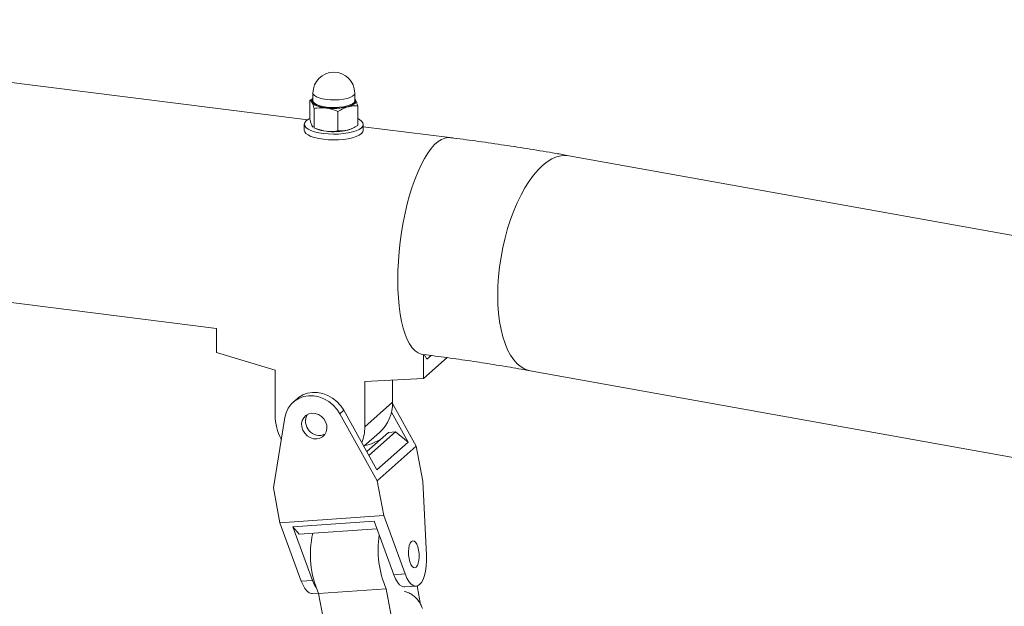
# Model space of a CAD drawing. Units: millimetres. Extents: x 0 to 42, y 0 to 29.8.
# Drawn here: x 30.5 to 31.3, y 27.1 to 27.6 of the extents above; entities that cross this region are included whole.
import ezdxf

# ---------------------------------------------------------------- set-up
doc = ezdxf.new("R2010")
doc.units = ezdxf.units.MM

msp = doc.modelspace()

# ---------------------------------------------------------------- linework, layer by layer
at = {"color": 7, "linetype": 'Continuous', "lineweight": 15}
for p, q in [((30.7661335, 27.5130962), (30.1199326, 27.5945098)), ((30.7703414, 27.5304995), (30.7678992, 27.5291414)), ((30.7678992, 27.5291414), (30.7678992, 27.5133167)), ((30.7703414, 27.5348071), (30.7703414, 27.528679)), ((30.8043414, 27.528679), (30.8043414, 27.5348071)), ((30.7712563, 27.5223042), (30.7712563, 27.5064795)), ((30.7906986, 27.5198547), (30.7906986, 27.50403)), ((30.8067836, 27.5242424), (30.8067836, 27.5084177)), ((30.7633414, 27.5093513), (30.7633414, 27.5046371)), ((30.7711421, 27.5065245), (30.7731112, 27.505677)), ((30.7712563, 27.5064795), (30.7711544, 27.5065505)), ((30.8015717, 27.505677), (30.8019682, 27.5058475)), ((30.8113414, 27.5046371), (30.8113414, 27.5093513)), ((30.8818928, 27.4985119), (30.8113414, 27.5074005)), ((31.4187185, 27.4046525), (30.9786765, 27.4837888)), ((30.1225964, 27.4149688), (30.6918404, 27.3432508)), ((30.6918404, 27.343253), (30.6918404, 27.3236479)), ((30.6918404, 27.3236479), (30.7395465, 27.3091519)), ((30.860215, 27.3024347), (30.860215, 27.3220394)), ((30.860215, 27.3024347), (30.8795263, 27.3194656)), ((30.8609037, 27.3219472), (30.8630435, 27.3181284)), ((30.8630435, 27.3181284), (30.8665487, 27.3212197)), ((30.7395465, 27.3091519), (30.7395465, 27.2723823)), ((30.9472062, 27.3087961), (31.3872482, 27.2296597)), ((30.8125089, 27.2999595), (30.860215, 27.3024347)), ((30.8125089, 27.2631899), (30.8125089, 27.2999595)), ((30.8351363, 27.2831454), (30.8351363, 27.3011335)), ((30.7574161, 27.2860391), (30.7542341, 27.2832328)), ((30.8125089, 27.2631899), (30.8351363, 27.2831454)), ((30.8351186, 27.2820028), (30.854414, 27.2473501)), ((30.7381173, 27.2133804), (30.7474178, 27.270641)), ((30.7954355, 27.2765826), (30.7922536, 27.2737763)), ((30.7922536, 27.2737763), (30.8225942, 27.2192876)), ((30.8224134, 27.2281335), (30.7954355, 27.2765826)), ((30.834224, 27.2750889), (30.8478692, 27.2505835)), ((30.8117475, 27.2472882), (30.8244512, 27.2584919)), ((30.8141399, 27.2429918), (30.8317826, 27.2585512)), ((30.8158695, 27.2398857), (30.8374865, 27.2589502)), ((30.8374865, 27.2589502), (30.8317826, 27.2585512)), ((30.8374865, 27.2589502), (30.8478692, 27.2505835)), ((30.8478692, 27.2505835), (30.8224134, 27.2281335)), ((30.854414, 27.2473501), (30.8225942, 27.2192876)), ((30.854414, 27.2473501), (30.8597686, 27.2189111)), ((30.8225942, 27.2192876), (30.8279488, 27.1908487)), ((30.8626486, 27.1586211), (30.8597686, 27.2189111)), ((30.7434718, 27.1849415), (30.7381173, 27.2133804)), ((30.8279488, 27.1908487), (30.7434718, 27.1849415)), ((30.8279488, 27.1908487), (30.845359, 27.1433731)), ((30.7434718, 27.1849415), (30.760882, 27.1374659)), ((30.7540639, 27.181739), (30.8201763, 27.1863621)), ((30.8361767, 27.1427312), (30.8201763, 27.1863621)), ((30.7540639, 27.181739), (30.7700643, 27.1381082)), ((30.7590637, 27.1757605), (30.7540639, 27.181739)), ((30.8224389, 27.1801926), (30.7590637, 27.1757605)), ((30.845359, 27.1433731), (30.8361767, 27.1427312)), ((30.7700643, 27.1381082), (30.760882, 27.1374659)), ((30.7697627, 27.1275329), (30.774747, 27.1278814)), ((30.830041, 27.1313332), (30.7749474, 27.1274802)), ((30.7749474, 27.1274802), (30.7859594, 27.068993)), ((30.830041, 27.1313332), (30.8410531, 27.0728459)), ((30.8450575, 27.1327982), (30.8542398, 27.1334406)), ((30.8580163, 27.1185059), (30.855171, 27.1336177))]:
    msp.add_line(p, q, dxfattribs=at)
at = {"color": 7, "linetype": 'Continuous', "lineweight": 15, "flags": 128}
for points in [[(30.7809775, 27.5225949), (30.7788341, 27.5229198), (30.7768365, 27.5233352), (30.7750185, 27.523834), (30.7734113, 27.5244075), (30.7720425, 27.5250461), (30.7709355, 27.5257388), (30.7701093, 27.5264737), (30.7695778, 27.5272383)], [(30.8043414, 27.5295919), (30.8045063, 27.5293435), (30.8048411, 27.5281685), (30.8044593, 27.5269951), (30.8033768, 27.5258713), (30.8016377, 27.5248432), (30.7993134, 27.5239528), (30.796499, 27.5232365), (30.7933097, 27.5227238), (30.789876, 27.5224356), (30.7863385, 27.5223837), (30.7828421, 27.5225702), (30.7795298, 27.5229875), (30.7765374, 27.5236185), (30.7739874, 27.5244374), (30.771984, 27.5254106), (30.7706094, 27.5264983), (30.7699198, 27.527656), (30.7699434, 27.5288363), (30.7703414, 27.5295919)], [(30.7703414, 27.528679), (30.7705646, 27.5277637), (30.7715022, 27.526621), (30.7731319, 27.5255683), (30.7753827, 27.5246515), (30.7781561, 27.5239107), (30.781331, 27.5233783), (30.7847685, 27.5230776), (30.7883186, 27.5230217), (30.7918259, 27.5232131), (30.7951372, 27.5236433), (30.7981078, 27.5242936), (30.8006079, 27.5251356), (30.8025281, 27.5261325), (30.8037846, 27.5272406), (30.8043225, 27.5284116), (30.8043414, 27.528679)], [(30.805105, 27.5291766), (30.8053326, 27.5283954), (30.8052523, 27.527611), (30.8048655, 27.5268368), (30.8041789, 27.5260861), (30.8032041, 27.5253717), (30.801958, 27.5247058), (30.8004618, 27.5240998), (30.7987411, 27.5235641)], [(30.8043414, 27.5301795), (30.8045736, 27.5299411), (30.805105, 27.5291766)], [(30.8067836, 27.5140417), (30.808272, 27.5132657), (30.8099933, 27.5119947), (30.8110263, 27.5106434), (30.8113396, 27.5092529), (30.8109238, 27.5078653), (30.8097914, 27.5065228), (30.8079768, 27.5052663), (30.8055353, 27.504134), (30.802541, 27.5031601), (30.7990848, 27.5023744), (30.7952718, 27.5018006), (30.7912179, 27.5014563), (30.7870462, 27.5013519), (30.7828834, 27.5014905), (30.7788561, 27.5018679), (30.7750867, 27.5024728), (30.7716895, 27.5032866), (30.768768, 27.5042847), (30.7664108, 27.5054368), (30.7646895, 27.5067078), (30.7636565, 27.5080591), (30.7633432, 27.5094497), (30.7637591, 27.5108373), (30.7648914, 27.5121797), (30.766706, 27.5134362), (30.7678991, 27.5140417)], [(30.8113414, 27.5046371), (30.8113396, 27.5045387), (30.8109238, 27.5031511), (30.8097914, 27.5018087), (30.8079768, 27.5005522), (30.8055353, 27.4994198), (30.802541, 27.498446), (30.7990848, 27.4976602), (30.7952718, 27.4970865), (30.7912179, 27.4967422), (30.7870462, 27.4966377), (30.7828834, 27.4967763), (30.7788561, 27.4971538), (30.7750867, 27.4977586), (30.7716895, 27.4985725), (30.768768, 27.4995706), (30.7664108, 27.5007226), (30.7646895, 27.5019936), (30.7636565, 27.5033449), (30.7633414, 27.5046371)], [(30.8015717, 27.505677), (30.8004618, 27.5052436), (30.7987411, 27.5047079)], [(30.7474178, 27.270641), (30.7484493, 27.2746484), (30.7501769, 27.2783254), (30.7525482, 27.2815602), (30.7554913, 27.284255), (30.7589173, 27.2863283), (30.7627221, 27.2877174), (30.7667909, 27.2883804), (30.7710002, 27.2882965), (30.7752224, 27.2874687), (30.77933, 27.2859221), (30.7831983, 27.2837035), (30.7867102, 27.2808801), (30.7897594, 27.2775374), (30.7922536, 27.2737763)], [(30.7954355, 27.2765826), (30.7929414, 27.2803436), (30.7898922, 27.2836864), (30.7863803, 27.2865097), (30.782512, 27.2887284), (30.7784044, 27.2902749), (30.7741822, 27.2911027), (30.7699729, 27.2911866), (30.7659041, 27.2905236), (30.7620993, 27.2891346), (30.7586732, 27.2870612), (30.7574161, 27.2860391)], [(30.761331, 27.2630267), (30.761167, 27.2657497), (30.7617026, 27.2683351), (30.7629011, 27.2706068), (30.7646809, 27.2724106), (30.7669208, 27.2736223), (30.7694682, 27.2741605), (30.7721493, 27.2739881), (30.7747815, 27.2731166), (30.7771853, 27.2716057), (30.7791972, 27.2695585), (30.7806797, 27.267114), (30.781532, 27.2644391), (30.781696, 27.2617161), (30.7811604, 27.2591307), (30.7799619, 27.256859), (30.7781821, 27.2550552), (30.7759422, 27.2538431), (30.7733949, 27.2533053), (30.7707137, 27.2534777), (30.7680815, 27.2543492), (30.7656777, 27.2558601), (30.7636658, 27.2579073), (30.7621833, 27.2603518), (30.761331, 27.2630267)], [(30.848537, 27.1559472), (30.8481613, 27.158763), (30.8480763, 27.1616204), (30.8482878, 27.1643252), (30.8487812, 27.1666928), (30.849523, 27.1685617), (30.8504627, 27.1698049), (30.8515362, 27.1703371), (30.8526703, 27.1701227), (30.8537878, 27.1691757), (30.8548124, 27.1675611), (30.8556745, 27.165389), (30.8563151, 27.1628069), (30.8566908, 27.1599911), (30.8567757, 27.1571337), (30.8565644, 27.154429), (30.8560709, 27.1520613), (30.8553291, 27.1501925), (30.8543894, 27.1489493), (30.8533159, 27.1484171), (30.8521818, 27.1486315), (30.8510644, 27.1495784), (30.8500396, 27.1511931), (30.8491776, 27.1533652), (30.848537, 27.1559472)], [(30.845359, 27.1433731), (30.8467695, 27.1400647), (30.8483526, 27.1373451), (30.8500599, 27.1352972), (30.8518392, 27.1339835), (30.8536366, 27.1334439), (30.8553969, 27.1336953), (30.8570667, 27.1347298), (30.858595, 27.1365158), (30.8599352, 27.1389988), (30.8610463, 27.1421035), (30.8618948, 27.1457346), (30.8624544, 27.1497817), (30.8627082, 27.1541214), (30.8626486, 27.1586211)], [(30.8450575, 27.1327982), (30.8444543, 27.132802), (30.8426569, 27.1333412), (30.8408776, 27.1346549), (30.8391703, 27.1367028), (30.8375872, 27.1394224), (30.8361767, 27.1427312)], [(30.7697627, 27.1275329), (30.7691595, 27.1275367), (30.7673623, 27.1280758), (30.7655828, 27.1293895), (30.7638756, 27.1314374), (30.7622925, 27.1341575), (30.760882, 27.1374659)], [(30.7700643, 27.1381082), (30.7714748, 27.1347994), (30.7728216, 27.1324308)]]:
    msp.add_lwpolyline(points, dxfattribs=at)
at = {"color": 8, "linetype": 'Continuous', "lineweight": 15, "flags": 128}
for points in [[(30.8043414, 27.5348071), (30.8043225, 27.5345396), (30.8037846, 27.5333686), (30.8025281, 27.5322605), (30.8006079, 27.5312636), (30.7981078, 27.5304217), (30.7951372, 27.5297713), (30.7918259, 27.5293411), (30.7883186, 27.5291498), (30.7847685, 27.5292057), (30.781331, 27.5295064), (30.7781561, 27.5300388), (30.7753827, 27.5307795), (30.7731319, 27.5316963), (30.7715022, 27.5327491), (30.7705646, 27.5338918), (30.7703414, 27.5348071)], [(30.8596641, 27.3221069), (30.8584272, 27.322344), (30.8558862, 27.3233661), (30.8534651, 27.3250882), (30.8511834, 27.3274965), (30.8490596, 27.3305718), (30.8471106, 27.3342891), (30.8453522, 27.3386182), (30.8437985, 27.3435244), (30.842462, 27.3489688), (30.8413536, 27.3549064), (30.8404821, 27.3612904), (30.8398545, 27.3680694), (30.8394759, 27.375188), (30.8393494, 27.38259), (30.8394759, 27.3902147), (30.8398545, 27.3980011), (30.8404821, 27.405887), (30.8413536, 27.4138082), (30.842462, 27.421701), (30.8437985, 27.4295026), (30.8453522, 27.4371492), (30.8471106, 27.4445803), (30.8490596, 27.4517349), (30.8511834, 27.4585563), (30.8534651, 27.4649892), (30.8558862, 27.4709816), (30.8584272, 27.4764855), (30.8610676, 27.4814567), (30.8637863, 27.4858554), (30.8665612, 27.4896455), (30.8693701, 27.4927971), (30.8721904, 27.4952844), (30.8749994, 27.4970873), (30.8777743, 27.4981917), (30.880493, 27.4985883), (30.8818933, 27.4985119)], [(30.9472062, 27.3087961), (30.9463512, 27.3089714), (30.9429387, 27.310126), (30.9396872, 27.3119744), (30.9366231, 27.3145018), (30.9337707, 27.3176879), (30.9311533, 27.3215068), (30.9287917, 27.3259277), (30.9267051, 27.3309149), (30.9249103, 27.336429), (30.9234216, 27.3424245), (30.9222512, 27.348854), (30.9214084, 27.3556657), (30.9208999, 27.362804), (30.92073, 27.3702126), (30.9208999, 27.3778308), (30.9214084, 27.3855973), (30.9222512, 27.3934505), (30.9234216, 27.4013262), (30.9249103, 27.4091612), (30.9267051, 27.4168931), (30.9287917, 27.4244587), (30.9311533, 27.4317981), (30.9337707, 27.438851), (30.9366231, 27.4455616), (30.9396872, 27.4518754), (30.9429387, 27.4577416), (30.9463512, 27.4631129), (30.9498973, 27.4679464), (30.9535485, 27.4722032), (30.9572752, 27.4758486), (30.9610476, 27.4788536), (30.9648351, 27.4811938), (30.9686075, 27.4828501), (30.9723342, 27.4838098), (30.9759854, 27.4840646), (30.9786765, 27.4837888)]]:
    msp.add_lwpolyline(points, dxfattribs=at)
at = {"color": 7, "linetype": 'Continuous', "lineweight": 15}
for centre, radius, start, end in [((30.7873414, 27.5348072), 0.017, 0, 180), ((30.7718279, 27.5282238), 0.0024564, 127.238309, 203.6534097), ((30.7872635, 27.5706574), 0.0484718, 262.5485966, 283.6970061), ((30.7838046, 27.5321443), 0.0285459, 248.0000193, 264.3161369), ((30.7872635, 27.5518013), 0.0484718, 262.5485966, 283.6970061), ((30.8026458, 27.2825849), 0.0324953, 312.1466906, 0.9884757), ((30.7800986, 27.2726814), 0.0405531, 180.4224814, 208.8326981), ((30.7756622, 27.267464), 0.0112962, 149.56372, 293.2547306), ((30.7779813, 27.2630261), 0.034528, 338.3570784, 0.2718672), ((30.8058454, 27.2828239), 0.0355755, 280.6021595, 305.1055793), ((30.8468094, 27.159189), 0.0785468, 167.2382538, 203.8092394), ((30.9027276, 27.1631809), 0.0793575, 171.3109036, 203.6606765)]:
    msp.add_arc(centre, radius, start, end, dxfattribs=at)
for points, knots in [([(30.7678992, 27.5291414), (30.7681718, 27.5290099), (30.768722, 27.5287443), (30.7692908, 27.5277433), (30.7695778, 27.5272383)], [0, 0, 0, 0, 0.49545506, 1, 1, 1, 1]), ([(30.7695778, 27.5272383), (30.7696176, 27.5271555), (30.7699187, 27.5265286), (30.7704871, 27.5250397), (30.7709984, 27.5232216), (30.7712563, 27.5223042)], [0, 0, 0, 0, 0.07008666, 0.53079129, 1, 1, 1, 1]), ([(30.805105, 27.5291766), (30.8050652, 27.5292565), (30.8048097, 27.52977), (30.8045558, 27.5300855), (30.8043414, 27.5303519)], [0, 0, 0, 0, 0.15567196, 1, 1, 1, 1]), ([(30.8067836, 27.5242424), (30.8065111, 27.5252213), (30.8059609, 27.5271969), (30.805392, 27.5285127), (30.805105, 27.5291766)], [0, 0, 0, 0, 0.49545506, 1, 1, 1, 1]), ([(30.7809775, 27.5225949), (30.7784731, 27.5227325), (30.7751814, 27.5229133), (30.772014, 27.5224218), (30.7712563, 27.5223042)], [0, 0, 0, 0, 0.76079724, 1, 1, 1, 1]), ([(30.7906986, 27.5198547), (30.7883081, 27.5207611), (30.7851034, 27.5219761), (30.7818134, 27.5224696), (30.7809775, 27.5225949)], [0, 0, 0, 0, 0.74591908, 1, 1, 1, 1]), ([(30.7906986, 27.5198547), (30.7920047, 27.5206346), (30.7946409, 27.5222088), (30.7973661, 27.5231096), (30.7987411, 27.5235641)], [0, 0, 0, 0, 0.49545778, 1, 1, 1, 1]), ([(30.7987411, 27.5235641), (30.7989317, 27.5236143), (30.8003754, 27.5239949), (30.8030972, 27.5244054), (30.8055473, 27.5242971), (30.8067836, 27.5242424)], [0, 0, 0, 0, 0.07009192, 0.5307883, 1, 1, 1, 1]), ([(30.7695778, 27.5083821), (30.769538, 27.5084649), (30.7692366, 27.5090918), (30.7686685, 27.5105807), (30.7681572, 27.5123991), (30.7678992, 27.5133167)], [0, 0, 0, 0, 0.0700912, 0.53078843, 1, 1, 1, 1]), ([(30.7705807, 27.5069518), (30.7705319, 27.5069829), (30.7702044, 27.5071913), (30.7698659, 27.5078347), (30.7695778, 27.5083821)], [0, 0, 0, 0, 0.1491082, 1, 1, 1, 1]), ([(30.7712563, 27.5064795), (30.772014, 27.506171), (30.7751814, 27.5048814), (30.7784731, 27.5042325), (30.7809775, 27.5037388)], [0, 0, 0, 0, 0.23920145, 1, 1, 1, 1]), ([(30.7809775, 27.5037388), (30.7818134, 27.5036535), (30.7851034, 27.5033179), (30.7883081, 27.5037258), (30.7906986, 27.50403)], [0, 0, 0, 0, 0.25407874, 1, 1, 1, 1]), ([(30.7987411, 27.5047079), (30.7985504, 27.5046577), (30.7971069, 27.5042771), (30.7943848, 27.5038665), (30.7919348, 27.5039751), (30.7906986, 27.50403)], [0, 0, 0, 0, 0.070085939, 0.530785851, 1, 1, 1, 1]), ([(30.8067836, 27.5084177), (30.8054775, 27.5076378), (30.8028413, 27.5060637), (30.8001161, 27.5051626), (30.7987411, 27.5047079)], [0, 0, 0, 0, 0.4954532, 1, 1, 1, 1]), ([(30.9786765, 27.4837888), (30.9751018, 27.4844246), (30.964705, 27.4862739), (30.9472796, 27.4891803), (30.9263341, 27.4924367), (30.9055371, 27.4954255), (30.8906707, 27.4974022), (30.8828902, 27.4983858), (30.8818928, 27.4985119)], [0, 0, 0, 0, 0.11386885, 0.33118347, 0.54820658, 0.7649377, 0.96986514, 1, 1, 1, 1]), ([(30.860215, 27.3220361), (30.8634536, 27.3216222), (30.8731772, 27.3203794), (30.8891978, 27.3181708), (30.9081679, 27.3153522), (30.9264983, 27.3124107), (30.9394443, 27.3101867), (30.9461912, 27.3089779), (30.9472062, 27.3087961)], [0, 0, 0, 0, 0.10843542, 0.32557187, 0.54247005, 0.75907859, 0.96375674, 1, 1, 1, 1]), ([(30.8594392, 27.1152338), (30.8592028, 27.1159117), (30.8585785, 27.1177022), (30.8570882, 27.1204366), (30.8548961, 27.1232737), (30.8522498, 27.1257225), (30.8492297, 27.1276448), (30.8467427, 27.1288239), (30.8452588, 27.1291432), (30.8449256, 27.1292149)], [0, 0, 0, 0, 0.10274288, 0.27138006, 0.44061119, 0.610393, 0.78050905, 0.9507117, 1, 1, 1, 1])]:
    msp.add_open_spline(points, degree=3, knots=knots, dxfattribs=at)

doc.saveas('drawing.dxf')
